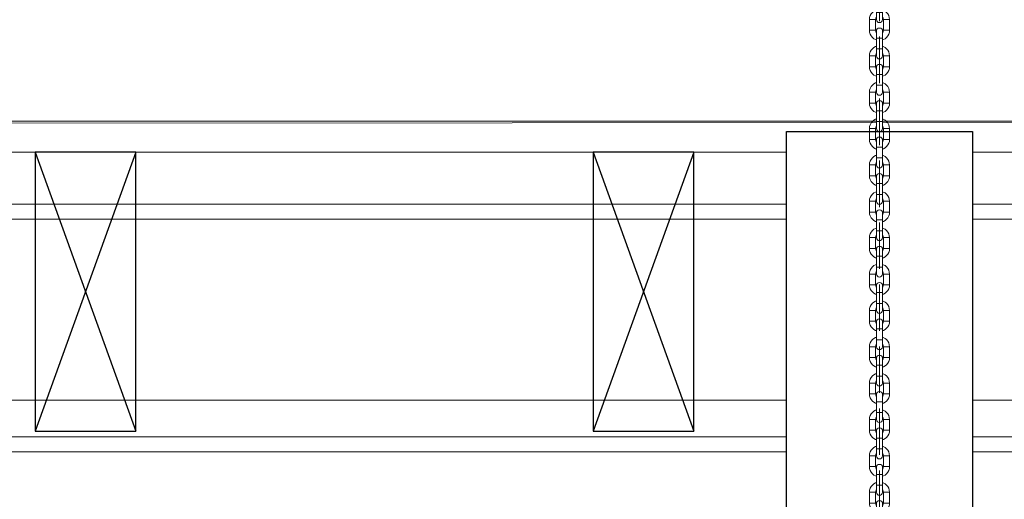
# Model space of a CAD drawing. Units: centimetres. Extents: x -24042 to 16712, y -21528 to 3046.
# Drawn here: x -4543 to -4479, y 1253 to 1284 of the extents above; entities that cross this region are included whole.
import ezdxf

# ---------------------------------------------------------------- set-up
doc = ezdxf.new("R2010")
doc.units = ezdxf.units.CM
doc.header["$LTSCALE"] = 25.4
doc.linetypes.add('STYLE_22', pattern=[0.15748, 0.11811, -0.03937])
doc.layers.get('0').update_dxf_attribs({"color": 51, "lineweight": 18})
for name, color, linetype, lineweight in [('EX - FE VU', 126, 'Continuous', 18), ('FE - VU', 136, 'Continuous', 18), ('FI - REVET CO', 54, 'Continuous', 18), ('Général', 7, 'Continuous', 5), ('MI - CO', 6, 'Continuous', 25), ('SC-général', 7, 'Continuous', 5), ('SC-levage', 7, 'Continuous', 18), ('SC-équipes mécan', 7, 'Continuous', 9)]:
    doc.layers.add(name, color=color, linetype=linetype, lineweight=lineweight)

# ---------------------------------------------------------------- blocks, each defined once
blk = doc.blocks.new('A$C08F5613D')
at = {"layer": 'FE - VU'}
for p, q in [((0, 16), (2213.143, 16)), ((0, 15.028), (2213.143, 15.028)), ((0, 0.972), (2213.143, 0.972)), ((0, 0), (2213.143, 0))]:
    blk.add_line(p, q, dxfattribs=at)
blk = doc.blocks.new('Groupe-9')
at = {"layer": 'EX - FE VU', "color": 7, "lineweight": 18}
blk.add_line((19450.106, 22783.251), (21610.805, 22784.575), dxfattribs=at)
at = {"layer": 'FI - REVET CO', "color": 7, "lineweight": 18}
for p, q in [((19450.106, 22783.39), (21610.805, 22783.39)), ((19450.106, 22781.39), (21610.805, 22781.39)), ((19450.106, 22765.39), (21610.805, 22765.39))]:
    blk.add_line(p, q, dxfattribs=at)
at = {"layer": 'MI - CO', "color": 7, "linetype": 'Continuous', "lineweight": 25}
for p, q in [((19478.142, 22781.39), (19484.642, 22763.39)), ((19484.642, 22781.39), (19478.142, 22763.39)), ((19514.142, 22781.39), (19520.642, 22763.39)), ((19520.642, 22781.39), (19514.142, 22763.39))]:
    blk.add_line(p, q, dxfattribs=at)
for points in [[(19478.142, 22781.39), (19478.142, 22763.39), (19484.642, 22763.39), (19484.642, 22781.39)], [(19514.142, 22781.39), (19514.142, 22763.39), (19520.642, 22763.39), (19520.642, 22781.39)]]:
    blk.add_lwpolyline(points, close=True, dxfattribs=at)
at = {"color": 7}
blk.add_blockref('A$C08F5613D', (19440.55, 22762.041), dxfattribs=at)
blk = doc.blocks.new('2maillons')
at = {"layer": 'SC-levage', "color": 7, "linetype": 'Continuous', "lineweight": 5}
for p, q in [((-0.648, 0), (-0.25, 0)), ((-0.25, 0), (-0.25, -0.7)), ((0.25, -0.7), (0.25, 0)), ((0.25, 0), (0.648, 0)), ((-0.65, -0.7), (-0.25, -0.7)), ((-0.2, -0.754), (-0.199, -1.318)), ((0.25, -0.7), (0.648, -0.7))]:
    blk.add_line(p, q, dxfattribs=at)
at = {"layer": 'SC-levage', "color": 7, "lineweight": 5}
blk.add_line((-0.199, -2.354), (-0.2, -1.2), dxfattribs=at)
at = {"layer": 'SC-levage', "color": 7, "linetype": 'Continuous', "lineweight": 5, "flags": 128}
blk.add_lwpolyline([(0.648, -0.7, -0.414214), (-0.001, -1.349, -0.414214), (-0.65, -0.7), (-0.648, 0, -0.414214), (0, 0.648, -0.414214), (0.648, 0)], format="xyb", close=True, dxfattribs=at)
for points in [[(0.25, 0, 0.414214), (0, 0.25, 0.414214), (-0.25, 0, 0.414214)], [(-0.25, -0.7, 0.414214), (0, -0.95, 0.414214)], [(0, -0.95, 0.414214), (0.25, -0.7, 0.414214)]]:
    blk.add_lwpolyline(points, format="xyb", dxfattribs=at)
at = {"color": 7, "linetype": 'Continuous', "lineweight": 5}
blk.add_wipeout([(0.199, -2.354), (0.199, -2.359), (0.199, -2.364), (0.198, -2.368), (0.198, -2.373), (0.197, -2.378), (0.196, -2.383), (0.195, -2.387), (0.194, -2.392), (0.193, -2.397), (0.192, -2.401), (0.191, -2.406), (0.189, -2.41), (0.188, -2.415), (0.186, -2.419), (0.184, -2.424), (0.182, -2.428), (0.18, -2.433), (0.178, -2.437), (0.176, -2.441), (0.174, -2.445), (0.171, -2.449), (0.169, -2.454), (0.166, -2.458), (0.163, -2.461), (0.161, -2.465), (0.158, -2.469), (0.155, -2.473), (0.152, -2.477), (0.149, -2.48), (0.145, -2.484), (0.142, -2.487), (0.139, -2.491), (0.135, -2.494), (0.132, -2.497), (0.128, -2.5), (0.124, -2.503), (0.12, -2.506), (0.117, -2.509), (0.113, -2.512), (0.109, -2.514), (0.105, -2.517), (0.101, -2.519), (0.096, -2.522), (0.092, -2.524), (0.088, -2.526), (0.084, -2.528), (0.079, -2.53), (0.075, -2.532), (0.07, -2.534), (0.066, -2.535), (0.061, -2.537), (0.057, -2.538), (0.052, -2.54), (0.047, -2.541), (0.043, -2.542), (0.038, -2.543), (0.033, -2.544), (0.029, -2.545), (0.024, -2.545), (0.019, -2.546), (0.014, -2.546), (0.01, -2.546), (0.005, -2.547), (0, -2.547), (-0.005, -2.547), (-0.01, -2.546), (-0.014, -2.546), (-0.019, -2.546), (-0.024, -2.545), (-0.029, -2.545), (-0.033, -2.544), (-0.038, -2.543), (-0.043, -2.542), (-0.047, -2.541), (-0.052, -2.54), (-0.057, -2.538), (-0.061, -2.537), (-0.066, -2.535), (-0.07, -2.534), (-0.075, -2.532), (-0.079, -2.53), (-0.084, -2.528), (-0.088, -2.526), (-0.092, -2.524), (-0.096, -2.522), (-0.101, -2.519), (-0.105, -2.517), (-0.109, -2.514), (-0.113, -2.512), (-0.117, -2.509), (-0.12, -2.506), (-0.124, -2.503), (-0.128, -2.5), (-0.132, -2.497), (-0.135, -2.494), (-0.139, -2.491), (-0.142, -2.487), (-0.145, -2.484), (-0.149, -2.48), (-0.152, -2.477), (-0.155, -2.473), (-0.158, -2.469), (-0.161, -2.465), (-0.163, -2.461), (-0.166, -2.458), (-0.169, -2.454), (-0.171, -2.449), (-0.174, -2.445), (-0.176, -2.441), (-0.178, -2.437), (-0.18, -2.433), (-0.182, -2.428), (-0.184, -2.424), (-0.186, -2.419), (-0.188, -2.415), (-0.189, -2.41), (-0.191, -2.406), (-0.192, -2.401), (-0.193, -2.397), (-0.194, -2.392), (-0.195, -2.387), (-0.196, -2.383), (-0.197, -2.378), (-0.198, -2.373), (-0.198, -2.368), (-0.199, -2.364), (-0.199, -2.359), (-0.199, -2.354), (-0.2, -2.354), (-0.2, -0.751), (-0.2, -0.751), (-0.2, -0.749), (-0.2, -0.746), (-0.2, -0.744), (-0.199, -0.741), (-0.199, -0.739), (-0.199, -0.737), (-0.199, -0.734), (-0.199, -0.732), (-0.198, -0.729), (-0.198, -0.727), (-0.198, -0.725), (-0.198, -0.722), (-0.197, -0.72), (-0.197, -0.717), (-0.196, -0.715), (-0.196, -0.713), (-0.195, -0.71), (-0.195, -0.708), (-0.194, -0.706), (-0.194, -0.703), (-0.193, -0.701), (-0.193, -0.699), (-0.192, -0.696), (-0.191, -0.694), (-0.191, -0.692), (-0.19, -0.689), (-0.189, -0.687), (-0.188, -0.685), (-0.188, -0.682), (-0.187, -0.68), (-0.186, -0.678), (-0.185, -0.676), (-0.184, -0.673), (-0.183, -0.671), (-0.182, -0.669), (-0.181, -0.667), (-0.18, -0.665), (-0.179, -0.662), (-0.178, -0.66), (-0.177, -0.658), (-0.176, -0.656), (-0.174, -0.654), (-0.173, -0.652), (-0.172, -0.65), (-0.171, -0.648), (-0.17, -0.646), (-0.168, -0.644), (-0.167, -0.642), (-0.166, -0.64), (-0.164, -0.638), (-0.163, -0.636), (-0.161, -0.634), (-0.16, -0.632), (-0.159, -0.63), (-0.157, -0.628), (-0.156, -0.626), (-0.154, -0.624), (-0.153, -0.622), (-0.151, -0.62), (-0.149, -0.619), (-0.148, -0.617), (-0.146, -0.615), (-0.144, -0.613), (-0.143, -0.611), (-0.141, -0.61), (-0.139, -0.608), (-0.138, -0.606), (-0.136, -0.605), (-0.134, -0.603), (-0.132, -0.601), (-0.13, -0.6), (-0.128, -0.598), (-0.126, -0.597), (-0.125, -0.595), (-0.123, -0.593), (-0.121, -0.592), (-0.119, -0.59), (-0.117, -0.589), (-0.115, -0.588), (-0.113, -0.586), (-0.111, -0.585), (-0.109, -0.583), (-0.107, -0.582), (-0.104, -0.581), (-0.102, -0.58), (-0.1, -0.578), (-0.098, -0.577), (-0.096, -0.576), (-0.094, -0.575), (-0.092, -0.574), (-0.089, -0.572), (-0.087, -0.571), (-0.085, -0.57), (-0.083, -0.569), (-0.08, -0.568), (-0.078, -0.567), (-0.076, -0.566), (-0.074, -0.565), (-0.071, -0.565), (-0.069, -0.564), (-0.067, -0.563), (-0.064, -0.562), (-0.062, -0.561), (-0.06, -0.56), (-0.057, -0.56), (-0.055, -0.559), (-0.053, -0.558), (-0.05, -0.558), (-0.048, -0.557), (-0.045, -0.557), (-0.043, -0.556), (-0.041, -0.556), (-0.038, -0.555), (-0.036, -0.555), (-0.033, -0.554), (-0.031, -0.554), (-0.029, -0.553), (-0.026, -0.553), (-0.024, -0.553), (-0.021, -0.552), (-0.019, -0.552), (-0.016, -0.552), (-0.014, -0.552), (-0.011, -0.552), (-0.009, -0.552), (-0.006, -0.551), (-0.004, -0.551), (-0.002, -0.551), (0.001, -0.551), (0.003, -0.551), (0.006, -0.551), (0.008, -0.552), (0.011, -0.552), (0.013, -0.552), (0.016, -0.552), (0.018, -0.552), (0.021, -0.552), (0.023, -0.553), (0.025, -0.553), (0.028, -0.553), (0.03, -0.554), (0.033, -0.554), (0.035, -0.554), (0.038, -0.555), (0.04, -0.555), (0.042, -0.556), (0.045, -0.556), (0.047, -0.557), (0.05, -0.558), (0.052, -0.558), (0.054, -0.559), (0.057, -0.56), (0.059, -0.56), (0.061, -0.561), (0.064, -0.562), (0.066, -0.563), (0.068, -0.563), (0.071, -0.564), (0.073, -0.565), (0.075, -0.566), (0.078, -0.567), (0.08, -0.568), (0.082, -0.569), (0.084, -0.57), (0.087, -0.571), (0.089, -0.572), (0.091, -0.573), (0.093, -0.574), (0.095, -0.576), (0.098, -0.577), (0.1, -0.578), (0.102, -0.579), (0.104, -0.581), (0.106, -0.582), (0.108, -0.583), (0.11, -0.584), (0.112, -0.586), (0.114, -0.587), (0.116, -0.589), (0.118, -0.59), (0.12, -0.592), (0.122, -0.593), (0.124, -0.595), (0.126, -0.596), (0.128, -0.598), (0.13, -0.599), (0.132, -0.601), (0.133, -0.603), (0.135, -0.604), (0.137, -0.606), (0.139, -0.608), (0.141, -0.609), (0.142, -0.611), (0.144, -0.613), (0.146, -0.615), (0.147, -0.616), (0.149, -0.618), (0.151, -0.62), (0.152, -0.622), (0.154, -0.624), (0.155, -0.626), (0.157, -0.628), (0.159, -0.63), (0.16, -0.632), (0.161, -0.634), (0.163, -0.636), (0.164, -0.638), (0.166, -0.64), (0.167, -0.642), (0.168, -0.644), (0.17, -0.646), (0.171, -0.648), (0.172, -0.65), (0.173, -0.652), (0.175, -0.654), (0.176, -0.656), (0.177, -0.659), (0.178, -0.661), (0.179, -0.663), (0.18, -0.665), (0.181, -0.667), (0.182, -0.67), (0.183, -0.672), (0.184, -0.674), (0.185, -0.677), (0.186, -0.679), (0.187, -0.681), (0.188, -0.683), (0.189, -0.686), (0.189, -0.688), (0.19, -0.69), (0.191, -0.693), (0.192, -0.695), (0.192, -0.698), (0.193, -0.7), (0.194, -0.702), (0.194, -0.705), (0.195, -0.707), (0.195, -0.709), (0.196, -0.712), (0.196, -0.714), (0.197, -0.717), (0.197, -0.719), (0.197, -0.722), (0.198, -0.724), (0.198, -0.726), (0.198, -0.729), (0.199, -0.731), (0.199, -0.734), (0.199, -0.736), (0.199, -0.739), (0.199, -0.741), (0.2, -0.744), (0.2, -0.746), (0.2, -0.749), (0.2, -0.751), (0.2, -2.354)], dxfattribs=at).dxf.layer = 'SC-levage'
at = {"layer": 'SC-levage', "color": 7, "lineweight": 5}
for p, q in [((0.2, -1.2), (-0.2, -1.2)), ((0.2, -1.9), (-0.2, -1.9))]:
    blk.add_line(p, q, dxfattribs=at)
at = {"layer": 'SC-levage', "color": 7, "linetype": 'Continuous', "lineweight": 5, "flags": 128}
blk.add_lwpolyline([(0.199, -2.354, -0.40418), (0, -2.547, -0.40418), (-0.199, -2.354), (-0.2, -2.354), (-0.2, -0.751), (-0.2, -0.751, -0.195901), (-0.143, -0.611, -0.199917), (-0.002, -0.551, -0.199917), (0.141, -0.609, -0.199917), (0.2, -0.751), (0.2, -2.354), (0.199, -2.354)], format="xyb", close=True, dxfattribs=at)
blk = doc.blocks.new('1m50 de cha_ne')
at = {"layer": 'SC-levage', "color": 7}
blk.add_blockref('2maillons', (0, -133.784), dxfattribs=at)
blk.add_blockref('2maillons', (0, -131.437), dxfattribs=at)
blk.add_blockref('2maillons', (0, -129.09), dxfattribs=at)
blk.add_blockref('2maillons', (0, -126.743), dxfattribs=at)
blk.add_blockref('2maillons', (0, -124.396), dxfattribs=at)
blk.add_blockref('2maillons', (0, -122.049), dxfattribs=at)
blk.add_blockref('2maillons', (0, -119.702), dxfattribs=at)
blk.add_blockref('2maillons', (0, -117.355), dxfattribs=at)
blk.add_blockref('2maillons', (0, -115.008), dxfattribs=at)
blk.add_blockref('2maillons', (0, -112.66), dxfattribs=at)
blk.add_blockref('2maillons', (0, -110.313), dxfattribs=at)
blk.add_blockref('2maillons', (0, -107.966), dxfattribs=at)
blk.add_blockref('2maillons', (0, -105.619), dxfattribs=at)
blk.add_blockref('2maillons', (0, -103.272), dxfattribs=at)
blk.add_blockref('2maillons', (0, -100.925), dxfattribs=at)
at = {"layer": 'SC-levage', "color": 4, "linetype": 'STYLE_22', "lineweight": 5}
blk.add_line((0, -0.378), (0, -151.44), dxfattribs=at)
blk = doc.blocks.new('Tr250kgStagemaker completPROFIL')
at = {"layer": 'SC-levage', "color": 7}
blk.add_blockref('1m50 de cha_ne', (0.33, -26.537), dxfattribs=at)

msp = doc.modelspace()

# ---------------------------------------------------------------- block references
at = {"layer": 'SC-équipes mécan', "color": 7}
msp.add_blockref('Groupe-9', (-24019.913, -21505.615), dxfattribs=at)

# ---------------------------------------------------------------- next in the draw order: wipeouts: each hides what was drawn before it
at = {"color": 7, "linetype": 'Continuous', "lineweight": 25}
msp.add_wipeout([(-4493.291, 1277.101), (-4481.291, 1277.101), (-4481.291, 1224.988), (-4493.291, 1222.785)], dxfattribs=at).dxf.layer = 'SC-général'

# ---------------------------------------------------------------- next in the draw order: linework, layer by layer
at = {"layer": 'SC-général', "color": 7, "linetype": 'Continuous', "lineweight": 25}
msp.add_lwpolyline([(-4493.291, 1277.101), (-4481.291, 1277.101), (-4481.291, 1224.988), (-4493.291, 1222.785)], close=True, dxfattribs=at)

# ---------------------------------------------------------------- next in the draw order: block references
at = {"layer": 'Général', "color": 5, "xscale": -1}
msp.add_blockref('Tr250kgStagemaker completPROFIL', (-4486.96, 1414.151), dxfattribs=at)

doc.saveas('drawing.dxf')
